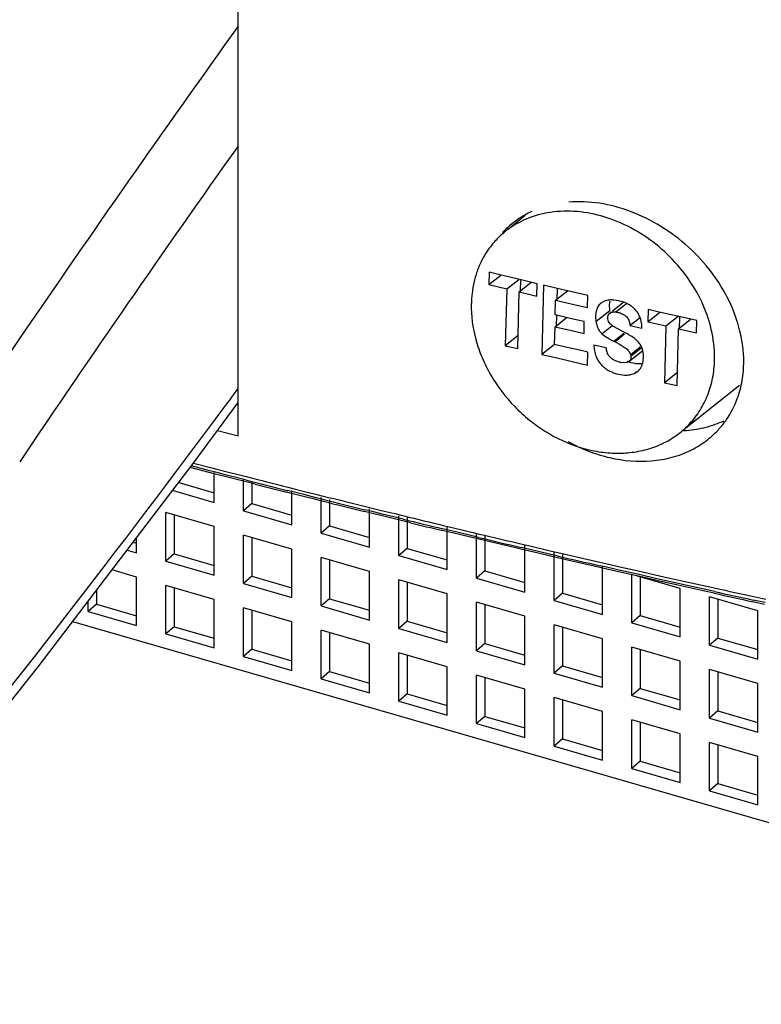
# Model space of a CAD drawing. Units: inches. Extents: x 0 to 34, y -24.3 to 22.
# Drawn here: x 26.8 to 27.4, y 6.8 to 7.7 of the extents above; entities that cross this region are included whole.
import ezdxf

# ---------------------------------------------------------------- set-up
doc = ezdxf.new("R2010")
doc.units = ezdxf.units.IN
doc.header["$LTSCALE"] = 1.87
doc.header["$MEASUREMENT"] = 0
doc.layers.get('0').update_dxf_attribs({"linetype": 'CONTINUOUS'})

msp = doc.modelspace()

# ---------------------------------------------------------------- linework, layer by layer
at = {"color": 6, "linetype": 'Continuous'}
for p, q in [((26.93696, 7.31462), (26.93696, 8.77321)), ((26.91952, 7.31909), (26.93696, 7.31462)), ((26.91264, 7.28369), (26.89644, 7.28787)), ((26.9179, 7.28233), (26.91264, 7.28369)), ((26.91686, 7.25846), (26.91686, 7.28354)), ((26.92681, 7.28004), (26.9179, 7.28233)), ((26.93704, 7.27742), (26.92681, 7.28004)), ((26.88693, 7.27528), (26.91686, 7.26664)), ((26.94271, 7.27597), (26.93704, 7.27742)), ((26.94141, 7.25137), (26.94141, 7.27779)), ((26.95124, 7.2738), (26.94271, 7.27597)), ((26.94849, 7.27613), (26.94849, 7.25751)), ((26.88139, 7.26869), (26.91686, 7.25846)), ((26.98309, 7.26575), (26.97781, 7.26708)), ((26.98232, 7.23956), (26.98232, 7.26822)), ((26.99206, 7.26349), (26.98309, 7.26575)), ((27.00234, 7.26092), (26.99206, 7.26349)), ((26.94849, 7.25751), (26.94141, 7.25137)), ((26.94849, 7.25751), (26.98232, 7.24774)), ((27.00763, 7.2596), (27.00234, 7.26092)), ((27.00687, 7.23247), (27.00687, 7.26247)), ((27.01661, 7.25736), (27.00763, 7.2596)), ((27.01396, 7.26081), (27.01396, 7.23861)), ((26.91686, 7.238), (26.87594, 7.24981)), ((26.87594, 7.2089), (26.87594, 7.24981)), ((26.88303, 7.24777), (26.88303, 7.21503)), ((26.94141, 7.25137), (26.98232, 7.23956)), ((27.05232, 7.24854), (27.04331, 7.25076)), ((27.04778, 7.22066), (27.04778, 7.25289)), ((27.06087, 7.24645), (27.05232, 7.24854)), ((27.07233, 7.21358), (27.07233, 7.24714)), ((27.01396, 7.23861), (27.00687, 7.23247)), ((27.01396, 7.23861), (27.04778, 7.22884)), ((27.07328, 7.24342), (27.06087, 7.24645)), ((27.0823, 7.24122), (27.07328, 7.24342)), ((27.07942, 7.24548), (27.07942, 7.21971)), ((26.91686, 7.19709), (26.91686, 7.238)), ((26.98232, 7.2191), (26.94141, 7.23091)), ((26.94141, 7.19), (26.94141, 7.23091)), ((27.00687, 7.23247), (27.04778, 7.22066)), ((27.12352, 7.23128), (27.10914, 7.23473)), ((27.11325, 7.20176), (27.11325, 7.23756)), ((27.1339, 7.2288), (27.12352, 7.23128)), ((27.1378, 7.19468), (27.1378, 7.23182)), ((27.14488, 7.23016), (27.14488, 7.20081)), ((26.84856, 7.22498), (26.85139, 7.22417)), ((26.85139, 7.21598), (26.85139, 7.22869)), ((26.94849, 7.22887), (26.94849, 7.19614)), ((27.14831, 7.22538), (27.1339, 7.2288)), ((27.17072, 7.22008), (27.14831, 7.22538)), ((27.17871, 7.18287), (27.17871, 7.22224)), ((26.84345, 7.21828), (26.85139, 7.21598)), ((26.88303, 7.21503), (26.87594, 7.2089)), ((26.88303, 7.21503), (26.91686, 7.20527)), ((26.98232, 7.17819), (26.98232, 7.2191)), ((27.07942, 7.21971), (27.07233, 7.21358)), ((27.07233, 7.21358), (27.11325, 7.20176)), ((27.07942, 7.21971), (27.11325, 7.20995)), ((27.17527, 7.21901), (27.17072, 7.22008)), ((27.18971, 7.21563), (27.17527, 7.21901)), ((27.20014, 7.21319), (27.18971, 7.21563)), ((27.20326, 7.17578), (27.20326, 7.21669)), ((27.21035, 7.21483), (27.21035, 7.18192)), ((26.87594, 7.2089), (26.91686, 7.19709)), ((27.04778, 7.2002), (27.00687, 7.21202)), ((27.00687, 7.1711), (27.00687, 7.21202)), ((27.01396, 7.20997), (27.01396, 7.17724)), ((27.21461, 7.20983), (27.20014, 7.21319)), ((27.23712, 7.20464), (27.21461, 7.20983)), ((26.85139, 7.19553), (26.83066, 7.20151)), ((27.04778, 7.15929), (27.04778, 7.2002)), ((27.14488, 7.20081), (27.1378, 7.19468)), ((27.14488, 7.20081), (27.17871, 7.19105)), ((27.24403, 7.20305), (27.23712, 7.20464)), ((27.26015, 7.19937), (27.24403, 7.20305)), ((27.24417, 7.16397), (27.24417, 7.20488)), ((27.26666, 7.19789), (27.26015, 7.19937)), ((27.28047, 7.19476), (27.26666, 7.19789)), ((27.26872, 7.15688), (27.26872, 7.1978)), ((26.85139, 7.15461), (26.85139, 7.19553)), ((26.94849, 7.19614), (26.94141, 7.19)), ((26.94141, 7.19), (26.98232, 7.17819)), ((26.94849, 7.19614), (26.98232, 7.18637)), ((27.11325, 7.18131), (27.07233, 7.19312)), ((27.07233, 7.1522), (27.07233, 7.19312)), ((27.07942, 7.19107), (27.07942, 7.15834)), ((27.1378, 7.19468), (27.17871, 7.18287)), ((27.30964, 7.18599), (27.27363, 7.19638)), ((27.27581, 7.19575), (27.27581, 7.16302)), ((27.29219, 7.19211), (27.28047, 7.19476)), ((27.30379, 7.18951), (27.29219, 7.19211)), ((27.31377, 7.18727), (27.30379, 7.18951)), ((26.81757, 7.18434), (26.81757, 7.17256)), ((26.91686, 7.17663), (26.87594, 7.18844)), ((26.87594, 7.14752), (26.87594, 7.18844)), ((26.88303, 7.18639), (26.88303, 7.15366)), ((27.11325, 7.14039), (27.11325, 7.18131)), ((27.21035, 7.18192), (27.20326, 7.17578)), ((27.21035, 7.18192), (27.24417, 7.17215)), ((27.30964, 7.14507), (27.30964, 7.18599)), ((27.32885, 7.18391), (27.31377, 7.18727)), ((27.33822, 7.18184), (27.32885, 7.18391)), ((26.81048, 7.16642), (26.81048, 7.17505)), ((26.81757, 7.17256), (26.81048, 7.16642)), ((26.81757, 7.17256), (26.85139, 7.16279)), ((26.91686, 7.13571), (26.91686, 7.17663)), ((27.01396, 7.17724), (27.00687, 7.1711)), ((27.01396, 7.17724), (27.04778, 7.16747)), ((27.17871, 7.16241), (27.1378, 7.17422)), ((27.1378, 7.13331), (27.1378, 7.17422)), ((27.14488, 7.17217), (27.14488, 7.13944)), ((27.20326, 7.17578), (27.24417, 7.16397)), ((27.3751, 7.16709), (27.33419, 7.1789)), ((27.33419, 7.13798), (27.33419, 7.1789)), ((27.34127, 7.17685), (27.34127, 7.14412)), ((27.38073, 7.1725), (27.37071, 7.17469)), ((26.81048, 7.16642), (26.85139, 7.15461)), ((26.98232, 7.15773), (26.94141, 7.16954)), ((26.94141, 7.12863), (26.94141, 7.16954)), ((26.94849, 7.1675), (26.94849, 7.13476)), ((27.00687, 7.1711), (27.04778, 7.15929)), ((27.3751, 7.12617), (27.3751, 7.16709)), ((26.98232, 7.11682), (26.98232, 7.15773)), ((27.07942, 7.15834), (27.07233, 7.1522)), ((27.07942, 7.15834), (27.11325, 7.14858)), ((27.17871, 7.12149), (27.17871, 7.16241)), ((27.24417, 7.14351), (27.20326, 7.15532)), ((27.20326, 7.11441), (27.20326, 7.15532)), ((27.27581, 7.16302), (27.26872, 7.15688)), ((27.26872, 7.15688), (27.30964, 7.14507)), ((27.27581, 7.16302), (27.30964, 7.15325)), ((26.88303, 7.15366), (26.87594, 7.14752)), ((26.87594, 7.14752), (26.91686, 7.13571)), ((26.88303, 7.15366), (26.91686, 7.1439)), ((27.04778, 7.13883), (27.00687, 7.15064)), ((27.00687, 7.10973), (27.00687, 7.15064)), ((27.01396, 7.1486), (27.01396, 7.11587)), ((27.07233, 7.1522), (27.11325, 7.14039)), ((27.21035, 7.15328), (27.21035, 7.12055)), ((27.04778, 7.09792), (27.04778, 7.13883)), ((27.14488, 7.13944), (27.1378, 7.13331)), ((27.14488, 7.13944), (27.17871, 7.12968)), ((27.24417, 7.1026), (27.24417, 7.14351)), ((27.34127, 7.14412), (27.33419, 7.13798)), ((27.34127, 7.14412), (27.3751, 7.13436)), ((26.94849, 7.13476), (26.94141, 7.12863)), ((26.94849, 7.13476), (26.98232, 7.125)), ((27.11325, 7.11994), (27.07233, 7.13175)), ((27.07233, 7.09083), (27.07233, 7.13175)), ((27.1378, 7.13331), (27.17871, 7.12149)), ((27.30964, 7.12461), (27.26872, 7.13643)), ((27.26872, 7.09551), (27.26872, 7.13643)), ((27.27581, 7.13438), (27.27581, 7.10165)), ((27.33419, 7.13798), (27.3751, 7.12617)), ((26.94141, 7.12863), (26.98232, 7.11682)), ((27.07942, 7.1297), (27.07942, 7.09697)), ((27.30964, 7.0837), (27.30964, 7.12461)), ((27.01396, 7.11587), (27.00687, 7.10973)), ((27.01396, 7.11587), (27.04778, 7.1061)), ((27.11325, 7.07902), (27.11325, 7.11994)), ((27.21035, 7.12055), (27.20326, 7.11441)), ((27.20326, 7.11441), (27.24417, 7.1026)), ((27.21035, 7.12055), (27.24417, 7.11078)), ((27.3751, 7.10572), (27.33419, 7.11753)), ((27.33419, 7.07661), (27.33419, 7.11753)), ((27.34127, 7.11548), (27.34127, 7.08275)), ((27.00687, 7.10973), (27.04778, 7.09792)), ((27.17871, 7.10104), (27.1378, 7.11285)), ((27.1378, 7.07193), (27.1378, 7.11285)), ((27.14488, 7.1108), (27.14488, 7.07807)), ((27.3751, 7.0648), (27.3751, 7.10572)), ((27.17871, 7.06012), (27.17871, 7.10104)), ((27.27581, 7.10165), (27.26872, 7.09551)), ((27.27581, 7.10165), (27.30964, 7.09188)), ((27.07942, 7.09697), (27.07233, 7.09083)), ((27.07233, 7.09083), (27.11325, 7.07902)), ((27.07942, 7.09697), (27.11325, 7.0872)), ((27.24417, 7.08214), (27.20326, 7.09395)), ((27.20326, 7.05304), (27.20326, 7.09395)), ((27.21035, 7.09191), (27.21035, 7.05917)), ((27.26872, 7.09551), (27.30964, 7.0837)), ((27.24417, 7.04123), (27.24417, 7.08214)), ((27.34127, 7.08275), (27.33419, 7.07661)), ((27.34127, 7.08275), (27.3751, 7.07298)), ((27.14488, 7.07807), (27.1378, 7.07193)), ((27.14488, 7.07807), (27.17871, 7.06831)), ((27.30964, 7.06324), (27.26872, 7.07505)), ((27.26872, 7.03414), (27.26872, 7.07505)), ((27.27581, 7.07301), (27.27581, 7.04028)), ((27.33419, 7.07661), (27.3751, 7.0648)), ((27.1378, 7.07193), (27.17871, 7.06012)), ((27.21035, 7.05917), (27.20326, 7.05304)), ((27.21035, 7.05917), (27.24417, 7.04941)), ((27.30964, 7.02233), (27.30964, 7.06324)), ((27.3751, 7.04434), (27.33419, 7.05616)), ((27.33419, 7.01524), (27.33419, 7.05616)), ((27.20326, 7.05304), (27.24417, 7.04123)), ((27.34127, 7.05411), (27.34127, 7.02138)), ((27.27581, 7.04028), (27.26872, 7.03414)), ((27.27581, 7.04028), (27.30964, 7.03051)), ((27.3751, 7.00343), (27.3751, 7.04434)), ((27.26872, 7.03414), (27.30964, 7.02233)), ((27.34127, 7.02138), (27.33419, 7.01524)), ((27.33419, 7.01524), (27.3751, 7.00343)), ((27.34127, 7.02138), (27.3751, 7.01161))]:
    msp.add_line(p, q, dxfattribs=at)
at = {"color": 7, "linetype": 'Continuous'}
for p, q in [((27.17901, 7.5002), (27.16683, 7.49057)), ((27.1485, 7.45244), (27.14824, 7.44207)), ((27.14824, 7.44207), (27.15838, 7.45008)), ((27.15758, 7.45027), (27.1485, 7.45244)), ((27.17554, 7.446), (27.15758, 7.45027)), ((27.16331, 7.43847), (27.17346, 7.44649)), ((27.17486, 7.43595), (27.17511, 7.4461)), ((27.18908, 7.44279), (27.17554, 7.446)), ((27.14824, 7.44207), (27.16331, 7.43847)), ((27.16331, 7.43847), (27.16213, 7.39057)), ((27.17379, 7.43598), (27.18395, 7.44401)), ((27.18882, 7.43242), (27.18908, 7.44279)), ((27.19446, 7.44152), (27.19302, 7.38325)), ((27.20359, 7.43937), (27.19446, 7.44152)), ((27.21451, 7.43681), (27.20359, 7.43937)), ((27.20576, 7.42892), (27.20601, 7.43881)), ((27.17261, 7.38808), (27.17379, 7.43598)), ((27.17379, 7.43598), (27.18882, 7.43242)), ((27.20457, 7.42895), (27.21451, 7.43681)), ((27.23158, 7.43283), (27.21451, 7.43681)), ((27.23133, 7.4227), (27.23158, 7.43283)), ((27.20426, 7.41655), (27.20457, 7.42895)), ((27.20457, 7.42895), (27.2224, 7.42478)), ((27.2224, 7.42478), (27.23133, 7.4227)), ((27.24104, 7.42473), (27.23963, 7.42233)), ((27.2428, 7.42649), (27.24104, 7.42473)), ((27.24577, 7.42816), (27.24278, 7.42651)), ((27.24897, 7.42894), (27.24704, 7.42857)), ((27.26212, 7.42728), (27.25248, 7.41966)), ((27.28251, 7.42107), (27.28226, 7.41069)), ((27.29175, 7.41895), (27.28251, 7.42107)), ((27.20402, 7.40659), (27.2138, 7.41432)), ((27.21241, 7.41464), (27.20426, 7.41655)), ((27.20521, 7.40656), (27.20546, 7.41653)), ((27.22057, 7.41273), (27.21241, 7.41464)), ((27.22873, 7.41083), (27.22057, 7.41273)), ((27.23856, 7.41867), (27.23821, 7.41529)), ((27.23821, 7.41529), (27.23849, 7.41085)), ((27.24914, 7.41088), (27.24846, 7.41309)), ((27.25143, 7.41883), (27.25026, 7.41791)), ((27.26721, 7.40762), (27.27612, 7.41466)), ((27.28226, 7.41069), (27.2925, 7.41879)), ((27.30983, 7.41484), (27.29175, 7.41895)), ((27.29748, 7.40722), (27.30773, 7.41532)), ((27.30807, 7.40481), (27.31833, 7.41292)), ((27.30905, 7.40479), (27.3093, 7.41496)), ((27.32351, 7.41175), (27.30983, 7.41484)), ((27.20365, 7.39159), (27.20402, 7.40659)), ((27.20402, 7.40659), (27.22032, 7.40277)), ((27.22848, 7.40086), (27.22873, 7.41083)), ((27.25051, 7.409), (27.24914, 7.41088)), ((27.25692, 7.40464), (27.25346, 7.40661)), ((27.26065, 7.40277), (27.25692, 7.40464)), ((27.26721, 7.40762), (27.27735, 7.4053)), ((27.28226, 7.41069), (27.28733, 7.40953)), ((27.28733, 7.40953), (27.29748, 7.40722)), ((27.29748, 7.40722), (27.2963, 7.35932)), ((27.30689, 7.35691), (27.30807, 7.40481)), ((27.30807, 7.40481), (27.32325, 7.40137)), ((27.32325, 7.40137), (27.32351, 7.41175)), ((27.17288, 7.39907), (27.16213, 7.39057)), ((27.22032, 7.40277), (27.22848, 7.40086)), ((27.24356, 7.4006), (27.24656, 7.39824)), ((27.24656, 7.39824), (27.24996, 7.3962)), ((27.26372, 7.40115), (27.26065, 7.40277)), ((27.16213, 7.39057), (27.17261, 7.38808)), ((27.20362, 7.39163), (27.19302, 7.38325)), ((27.21298, 7.38941), (27.20365, 7.39159)), ((27.22232, 7.38722), (27.21298, 7.38941)), ((27.24724, 7.38868), (27.23685, 7.39109)), ((27.25362, 7.39436), (27.25463, 7.39379)), ((27.25481, 7.39373), (27.25894, 7.39158)), ((27.26793, 7.38322), (27.27588, 7.38951)), ((27.27669, 7.38848), (27.26816, 7.38174)), ((27.27801, 7.38639), (27.27682, 7.38988)), ((27.19302, 7.38325), (27.2058, 7.38025)), ((27.2058, 7.38025), (27.21859, 7.37725)), ((27.23166, 7.38504), (27.22232, 7.38722)), ((27.23139, 7.37427), (27.23166, 7.38504)), ((27.26553, 7.38683), (27.26645, 7.38564)), ((27.2663, 7.37725), (27.27816, 7.38663)), ((27.26645, 7.38564), (27.26778, 7.38323)), ((27.21859, 7.37725), (27.23139, 7.37427)), ((27.26224, 7.37611), (27.25961, 7.37638)), ((27.26446, 7.37638), (27.26224, 7.37611)), ((27.26733, 7.37844), (27.2663, 7.37725)), ((27.26801, 7.36614), (27.27081, 7.367)), ((27.30716, 7.36791), (27.2963, 7.35932)), ((27.2963, 7.35932), (27.30689, 7.35691)), ((27.35958, 7.35688), (27.3143, 7.32108)), ((26.89908, 7.29121), (26.93696, 7.34276)), ((26.76833, 7.11979), (26.89908, 7.29121)), ((26.79741, 7.15792), (28.60867, 6.63505)), ((26.63971, 6.95748), (26.76833, 7.11979))]:
    msp.add_line(p, q, dxfattribs=at)
at = {"color": 9, "linetype": 'Continuous'}
for p, q in [((27.25529, 7.41899), (27.26417, 7.426)), ((27.23849, 7.41085), (27.25034, 7.42022)), ((27.24356, 7.4006), (27.25193, 7.40721)), ((27.25362, 7.39436), (27.26204, 7.40102)), ((27.26271, 7.40017), (27.25463, 7.39379)), ((27.27081, 7.367), (27.27302, 7.36875)), ((26.91302, 7.28516), (26.89745, 7.28919)), ((26.89922, 7.29159), (26.91358, 7.28789)), ((26.91827, 7.28381), (26.91302, 7.28516)), ((26.91358, 7.28789), (26.91884, 7.28653)), ((26.92719, 7.28152), (26.91827, 7.28381)), ((26.91884, 7.28653), (26.92776, 7.28424)), ((26.93741, 7.2789), (26.92719, 7.28152)), ((26.92776, 7.28424), (26.93799, 7.28163)), ((26.93799, 7.28163), (26.94366, 7.28018)), ((26.94308, 7.27745), (26.93741, 7.2789)), ((26.98346, 7.26721), (26.97817, 7.26855)), ((26.97876, 7.27129), (26.98405, 7.26996)), ((26.99242, 7.26496), (26.98346, 7.26721)), ((26.98405, 7.26996), (26.99301, 7.26771)), ((27.0027, 7.26239), (26.99242, 7.26496)), ((26.99301, 7.26771), (27.00329, 7.26514)), ((27.00329, 7.26514), (27.00859, 7.26382)), ((27.00799, 7.26107), (27.0027, 7.26239)), ((27.04428, 7.25498), (27.05892, 7.25139)), ((27.04898, 7.25091), (27.04367, 7.25222)), ((27.05831, 7.24862), (27.04898, 7.25091)), ((27.06831, 7.24617), (27.05831, 7.24862)), ((27.05892, 7.25139), (27.06893, 7.24895)), ((27.06893, 7.24895), (27.07672, 7.24705)), ((27.0761, 7.24427), (27.06831, 7.24617)), ((27.11012, 7.23897), (27.1245, 7.23553)), ((27.12386, 7.23273), (27.10948, 7.23619)), ((27.13424, 7.23025), (27.12386, 7.23273)), ((27.1245, 7.23553), (27.13489, 7.23305)), ((27.13958, 7.22898), (27.13424, 7.23025)), ((27.13489, 7.23305), (27.14023, 7.23178)), ((27.17626, 7.22327), (27.18162, 7.22201)), ((27.18162, 7.22201), (27.20114, 7.21745)), ((27.19005, 7.21707), (27.1756, 7.22046)), ((27.20047, 7.21464), (27.19005, 7.21707)), ((27.20584, 7.21339), (27.20047, 7.21464)), ((27.20114, 7.21745), (27.2065, 7.2162)), ((27.2065, 7.2162), (27.22457, 7.21202)), ((27.22457, 7.21202), (27.23812, 7.20891)), ((27.23812, 7.20891), (27.24807, 7.20663)), ((27.24807, 7.20663), (27.26116, 7.20364)), ((27.24739, 7.2038), (27.24201, 7.20503)), ((27.26047, 7.20081), (27.24739, 7.2038)), ((27.27237, 7.1981), (27.26047, 7.20081)), ((27.26116, 7.20364), (27.27306, 7.20094)), ((27.29251, 7.19354), (27.27237, 7.1981)), ((27.27306, 7.20094), (27.2932, 7.19639)), ((27.30411, 7.19094), (27.29251, 7.19354)), ((27.2932, 7.19639), (27.3048, 7.19379)), ((27.31409, 7.1887), (27.30411, 7.19094)), ((27.3048, 7.19379), (27.31479, 7.19155)), ((27.33376, 7.18432), (27.31409, 7.1887)), ((27.31479, 7.19155), (27.33446, 7.18718)), ((27.33854, 7.18326), (27.33376, 7.18432)), ((27.33446, 7.18718), (27.33924, 7.18612)), ((27.38104, 7.17392), (27.37103, 7.17611)), ((27.37174, 7.17898), (27.38175, 7.17679))]:
    msp.add_line(p, q, dxfattribs=at)
for centre, radius, start, end in [((37.91042, -0.21214), 13.50503, 144.345918, 147.054895), ((37.70944, -0.08522), 13.20912, 144.641133, 146.044777), ((17.2278, 14.548), 12.0837, 323.311988, 323.465655), ((17.84881, 14.07776), 11.30476, 321.078008, 323.342726), ((30.01096, 19.31644), 12.42095, 255.703146, 255.870188), ((30.01213, 19.30019), 12.40828, 255.679939, 255.847104), ((30.04152, 19.43834), 12.54662, 256.011156, 256.179071), ((30.04268, 19.4221), 12.53396, 255.988456, 256.156496), ((30.07142, 19.56042), 12.6723, 256.330661, 256.486004), ((30.07236, 19.54332), 12.65876, 256.308473, 256.463944), ((30.09867, 19.67433), 12.78943, 256.625238, 256.791081), ((30.09975, 19.65785), 12.77651, 256.603538, 256.769512), ((30.1262, 19.77109), 12.89281, 256.908251, 257.073229), ((30.174, 19.98313), 13.11016, 257.509404, 257.654791), ((30.17328, 20.00106), 13.12457, 257.529667, 257.674918)]:
    msp.add_arc(centre, radius, start, end, dxfattribs=at)
at = {"color": 7, "linetype": 'Continuous'}
for centre, radius, start, end in [((27.20904, 7.42773), 0.07547, 114.80077, 128.23708), ((27.20758, 7.42979), 0.07295, 136.90194, 146.23786), ((27.20753, 7.42979), 0.07291, 128.30711, 136.87189), ((27.2114, 7.42749), 0.07742, 153.09576, 158.82294), ((27.2094, 7.42853), 0.07517, 146.21147, 153.1147), ((27.21577, 7.42585), 0.08209, 159.65397, 166.69101), ((27.21299, 7.42685), 0.07913, 158.8027, 159.63204), ((27.22156, 7.42441), 0.08805, 166.64537, 173.49556), ((27.22749, 7.42374), 0.09402, 176.45493, 178.58933), ((27.22558, 7.42387), 0.09211, 173.446, 176.46088), ((27.25027, 7.41634), 0.01265, 104.81388, 110.86318), ((27.2513, 7.39861), 0.03051, 69.61488, 85.5297), ((27.25053, 7.40483), 0.02692, 16.63524, 24.77931), ((27.21991, 7.37673), 0.1191, 19.04135, 20.80318), ((27.22342, 7.37792), 0.1154, 16.18294, 19.05121), ((27.258, 7.41377), 0.01974, 188.51936, 200.18455), ((27.25499, 7.41234), 0.01639, 212.76945, 218.44112), ((27.25419, 7.41169), 0.01536, 218.39642, 226.22391), ((27.28787, 7.46535), 0.07886, 241.26774, 244.23417), ((27.19157, 7.26622), 0.153, 61.3135, 61.8681), ((27.21592, 7.31067), 0.10233, 60.26895, 61.32533), ((27.26221, 7.38316), 0.01608, 24.70055, 31.50375), ((27.2596, 7.38994), 0.0226, 202.43913, 206.57902), ((27.2659, 7.37812), 0.01215, 308.52021, 332.19397), ((27.26558, 7.37831), 0.01252, 332.12699, 343.25542), ((27.26587, 7.37817), 0.01221, 293.82329, 300.6736), ((27.26589, 7.37814), 0.01218, 300.67889, 308.48954), ((27.26313, 7.3756), 0.07449, 308.30912, 317.1153)]:
    msp.add_arc(centre, radius, start, end, dxfattribs=at)
at = {"color": 6, "linetype": 'Continuous'}
for centre, radius, start, end in [((27.21693, 7.43256), 0.07818, 119.33214, 130.83755), ((27.21837, 7.43004), 0.08109, 114.75327, 119.34337), ((27.21518, 7.43471), 0.07541, 130.90064, 137.30089), ((27.30639, 7.42184), 0.10306, 273.24767, 274.78135), ((30.01474, 19.31874), 12.42841, 255.729999, 255.856357), ((30.04524, 19.4407), 12.55413, 256.039905, 256.165463), ((30.07338, 19.55578), 12.6726, 256.347836, 256.472655), ((30.17465, 19.99429), 13.12266, 257.517154, 257.66241)]:
    msp.add_arc(centre, radius, start, end, dxfattribs=at)
for points, knots in [([(27.36311, 7.37726), (27.36311, 7.38585), (27.3608, 7.40356), (27.35138, 7.42915), (27.33647, 7.4532), (27.31694, 7.47444), (27.29386, 7.49178), (27.26846, 7.50434), (27.24208, 7.51145), (27.22422, 7.51228), (27.21564, 7.51161)], [0, 0, 0, 0, 0.116975, 0.240314, 0.368529, 0.49957, 0.630713, 0.759238, 0.882825, 1, 1, 1, 1]), ([(27.35769, 7.34593), (27.3595, 7.35084), (27.36223, 7.3612), (27.36311, 7.37186), (27.36311, 7.37726)], [0, 0, 0, 0, 0.492575, 1, 1, 1, 1]), ([(27.33554, 7.31373), (27.33802, 7.31587), (27.34269, 7.32047), (27.35083, 7.33083), (27.3554, 7.33973), (27.35769, 7.34593)], [0, 0, 0, 0, 0.248735, 0.497466, 1, 1, 1, 1]), ([(27.31498, 7.31914), (27.3205, 7.31961), (27.3313, 7.3214), (27.34163, 7.32506), (27.34648, 7.32733)], [0, 0, 0, 0, 0.508234, 1, 1, 1, 1]), ([(27.3187, 7.30253), (27.32023, 7.30329), (27.32618, 7.30649), (27.33173, 7.31043), (27.33554, 7.31373)], [0, 0, 0, 0, 0.252519, 1, 1, 1, 1]), ([(27.21508, 7.30965), (27.22066, 7.3066), (27.23208, 7.30128), (27.25533, 7.29407), (27.27359, 7.29247), (27.2853, 7.29344)], [0, 0, 0, 0, 0.261463, 0.516327, 1, 1, 1, 1]), ([(27.2853, 7.29344), (27.29118, 7.29393), (27.30267, 7.2959), (27.3136, 7.3), (27.3187, 7.30253)], [0, 0, 0, 0, 0.5087, 1, 1, 1, 1])]:
    msp.add_open_spline(points, degree=3, knots=knots, dxfattribs=at)
at = {"color": 7, "linetype": 'Continuous'}
for points, knots in [([(27.33125, 7.41903), (27.32834, 7.42668), (27.32087, 7.44159), (27.30565, 7.46155), (27.287, 7.47856), (27.26584, 7.49179), (27.24319, 7.50062), (27.22013, 7.50459), (27.19777, 7.50347), (27.18378, 7.4992), (27.17738, 7.49624)], [0, 0, 0, 0, 0.128749, 0.260425, 0.392837, 0.523679, 0.650869, 0.772873, 0.889068, 1, 1, 1, 1]), ([(27.13349, 7.42605), (27.13324, 7.41584), (27.13536, 7.40013), (27.14228, 7.38023), (27.15213, 7.36055), (27.16574, 7.34268), (27.18225, 7.32763), (27.2002, 7.31486), (27.22009, 7.30566), (27.24073, 7.30085), (27.25597, 7.29953), (27.2708, 7.3005), (27.28488, 7.30375), (27.2979, 7.30922), (27.30571, 7.3143), (27.30931, 7.31715)], [0, 0, 0, 0, 0.12241, 0.18654, 0.252067, 0.385475, 0.452592, 0.519228, 0.648985, 0.71169, 0.772591, 0.831657, 0.889025, 0.944991, 1, 1, 1, 1]), ([(27.23963, 7.42233), (27.23951, 7.42204), (27.23904, 7.42085), (27.23873, 7.41961), (27.23856, 7.41867)], [0, 0, 0, 0, 0.246169, 1, 1, 1, 1]), ([(27.25368, 7.42903), (27.25328, 7.42906), (27.25171, 7.42915), (27.25013, 7.4291), (27.24897, 7.42894)], [0, 0, 0, 0, 0.254378, 1, 1, 1, 1]), ([(27.25034, 7.42022), (27.25024, 7.42087), (27.24995, 7.42345), (27.25005, 7.42609), (27.25039, 7.42799)], [0, 0, 0, 0, 0.255926, 1, 1, 1, 1]), ([(27.27013, 7.42244), (27.26952, 7.42297), (27.26703, 7.42494), (27.26415, 7.42639), (27.26193, 7.42721)], [0, 0, 0, 0, 0.253998, 1, 1, 1, 1]), ([(27.27497, 7.41612), (27.27469, 7.41671), (27.27339, 7.41904), (27.27163, 7.4211), (27.27013, 7.42244)], [0, 0, 0, 0, 0.246075, 1, 1, 1, 1]), ([(27.24846, 7.41309), (27.24843, 7.41326), (27.24838, 7.41394), (27.24845, 7.41464), (27.2486, 7.41512)], [0, 0, 0, 0, 0.259019, 1, 1, 1, 1]), ([(27.2486, 7.41512), (27.24872, 7.41567), (27.24912, 7.41671), (27.24985, 7.41756), (27.25028, 7.41789)], [0, 0, 0, 0, 0.506061, 1, 1, 1, 1]), ([(27.25028, 7.41789), (27.25041, 7.418), (27.25097, 7.41839), (27.25161, 7.41867), (27.25211, 7.41881)], [0, 0, 0, 0, 0.247068, 1, 1, 1, 1]), ([(27.25211, 7.41881), (27.25236, 7.41888), (27.25341, 7.4191), (27.25449, 7.41907), (27.25529, 7.41899)], [0, 0, 0, 0, 0.243082, 1, 1, 1, 1]), ([(27.25529, 7.41899), (27.25568, 7.41895), (27.25725, 7.41872), (27.2588, 7.41827), (27.25991, 7.41782)], [0, 0, 0, 0, 0.244157, 1, 1, 1, 1]), ([(27.25991, 7.41782), (27.26127, 7.41727), (27.26391, 7.41583), (27.26567, 7.41334), (27.26626, 7.412)], [0, 0, 0, 0, 0.498523, 1, 1, 1, 1]), ([(27.23948, 7.40696), (27.23959, 7.40666), (27.24007, 7.40545), (27.24068, 7.40429), (27.24121, 7.40347)], [0, 0, 0, 0, 0.247058, 1, 1, 1, 1]), ([(27.26626, 7.412), (27.26642, 7.41164), (27.26694, 7.41024), (27.26717, 7.40873), (27.26721, 7.40762)], [0, 0, 0, 0, 0.258011, 1, 1, 1, 1]), ([(27.27735, 7.4053), (27.27736, 7.40589), (27.27731, 7.40834), (27.27685, 7.41077), (27.27633, 7.41254)], [0, 0, 0, 0, 0.244149, 1, 1, 1, 1]), ([(27.33852, 7.37839), (27.33858, 7.381), (27.3384, 7.39168), (27.3365, 7.40232), (27.33425, 7.41008)], [0, 0, 0, 0, 0.243785, 1, 1, 1, 1]), ([(27.272, 7.39595), (27.27159, 7.39629), (27.26989, 7.39761), (27.26806, 7.39873), (27.26666, 7.39952)], [0, 0, 0, 0, 0.252102, 1, 1, 1, 1]), ([(27.23685, 7.39109), (27.23687, 7.38946), (27.23715, 7.38612), (27.23807, 7.38288), (27.23871, 7.38131)], [0, 0, 0, 0, 0.490201, 1, 1, 1, 1]), ([(27.24839, 7.38405), (27.24822, 7.38442), (27.24764, 7.38591), (27.24735, 7.3875), (27.24724, 7.38868)], [0, 0, 0, 0, 0.257255, 1, 1, 1, 1]), ([(27.25894, 7.39158), (27.26011, 7.39091), (27.26239, 7.38945), (27.26462, 7.38785), (27.26553, 7.38683)], [0, 0, 0, 0, 0.497451, 1, 1, 1, 1]), ([(27.27592, 7.39156), (27.27567, 7.39198), (27.27455, 7.3936), (27.27314, 7.395), (27.272, 7.39595)], [0, 0, 0, 0, 0.24742, 1, 1, 1, 1]), ([(27.23939, 7.37983), (27.23993, 7.37875), (27.24119, 7.37667), (27.24352, 7.37386), (27.24628, 7.37147), (27.24934, 7.36953), (27.25256, 7.36801), (27.25691, 7.36651), (27.2603, 7.36594), (27.26254, 7.36581)], [0, 0, 0, 0, 0.127749, 0.256782, 0.385391, 0.513221, 0.639351, 0.762365, 1, 1, 1, 1]), ([(27.25491, 7.3778), (27.25351, 7.37842), (27.25081, 7.38003), (27.24901, 7.38264), (27.24839, 7.38405)], [0, 0, 0, 0, 0.499252, 1, 1, 1, 1]), ([(27.268, 7.38176), (27.26798, 7.38147), (27.26798, 7.38088), (27.26798, 7.38), (27.26775, 7.37917), (27.26748, 7.37868), (27.26733, 7.37844)], [0, 0, 0, 0, 0.258185, 0.513733, 0.758457, 1, 1, 1, 1]), ([(27.26778, 7.38323), (27.2678, 7.38316), (27.26805, 7.38319), (27.26801, 7.3829), (27.26807, 7.3827), (27.26812, 7.38249), (27.26813, 7.38227), (27.26815, 7.38208), (27.2682, 7.38195), (27.2682, 7.38179), (27.268, 7.38182), (27.268, 7.38176)], [0, 0, 0, 0, 0.130719, 0.260582, 0.387632, 0.512564, 0.632943, 0.761858, 0.835597, 0.888582, 1, 1, 1, 1]), ([(27.27757, 7.3747), (27.27816, 7.37652), (27.2788, 7.38045), (27.27848, 7.38443), (27.27801, 7.38639)], [0, 0, 0, 0, 0.487042, 1, 1, 1, 1]), ([(27.25961, 7.37638), (27.25921, 7.37645), (27.25761, 7.3768), (27.25604, 7.3773), (27.25491, 7.3778)], [0, 0, 0, 0, 0.245768, 1, 1, 1, 1]), ([(27.2663, 7.37725), (27.26617, 7.37715), (27.26561, 7.37676), (27.26496, 7.37651), (27.26446, 7.37638)], [0, 0, 0, 0, 0.245099, 1, 1, 1, 1]), ([(27.27785, 7.37523), (27.27679, 7.37513), (27.27462, 7.37511), (27.27025, 7.37556), (27.26701, 7.37645), (27.26492, 7.37726)], [0, 0, 0, 0, 0.242798, 0.490295, 1, 1, 1, 1]), ([(27.31772, 7.32491), (27.32094, 7.32838), (27.32677, 7.33603), (27.33326, 7.34906), (27.33733, 7.36336), (27.33839, 7.37334), (27.33852, 7.37839)], [0, 0, 0, 0, 0.242717, 0.488868, 0.741012, 1, 1, 1, 1]), ([(27.26254, 7.36581), (27.26301, 7.36579), (27.26483, 7.36573), (27.26667, 7.36587), (27.26801, 7.36614)], [0, 0, 0, 0, 0.255289, 1, 1, 1, 1])]:
    msp.add_open_spline(points, degree=3, knots=knots, dxfattribs=at)
msp.add_open_spline([(27.25346, 7.40661), (27.2524, 7.4073), (27.25139, 7.40809), (27.25051, 7.409)], degree=3, dxfattribs=at)

doc.saveas('drawing.dxf')
